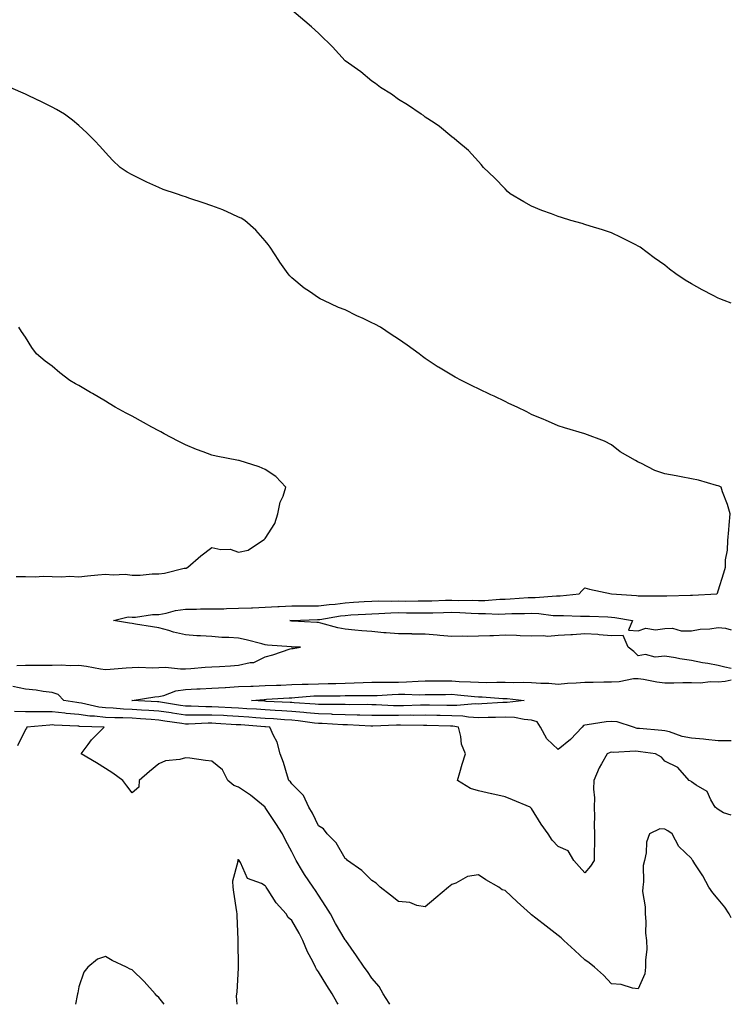
# Model space of a CAD drawing. Units: inches. Extents: x 865523 to 868163, y 7316378 to 7319018.
# Drawn here: x 867896 to 868163, y 7316378 to 7316747 of the extents above; entities that cross this region are included whole.
import ezdxf

# ---------------------------------------------------------------- set-up
doc = ezdxf.new("R2010")
doc.units = ezdxf.units.IN
doc.header["$MEASUREMENT"] = 0
doc.layers.add('Contour_86557316', color=7, linetype='Continuous', true_color=0xf48fa0)

msp = doc.modelspace()

# ---------------------------------------------------------------- linework, layer by layer
at = {"layer": 'Contour_86557316'}
for points in [[(868163, 7316641.03, 3396), (868160.37, 7316641.92, 3396), (868158.69, 7316642.56, 3396), (868158.05, 7316642.81, 3396), (868156.13, 7316643.84, 3396), (868152.08, 7316645.95, 3396), (868148.05, 7316648.18, 3396), (868145.71, 7316649.58, 3396), (868142.15, 7316651.92, 3396), (868139.85, 7316653.72, 3396), (868138.05, 7316655.17, 3396), (868134.07, 7316657.94, 3396), (868128.78, 7316661.92, 3396), (868128.34, 7316662.21, 3396), (868128.05, 7316662.4, 3396), (868127.1, 7316662.87, 3396), (868121.69, 7316665.56, 3396), (868118.05, 7316667.36, 3396), (868114.58, 7316668.45, 3396), (868110.06, 7316669.91, 3396), (868108.05, 7316670.54, 3396), (868106.96, 7316670.83, 3396), (868102.79, 7316671.92, 3396), (868099.2, 7316673.07, 3396), (868098.05, 7316673.51, 3396), (868095.45, 7316674.52, 3396), (868091.91, 7316675.78, 3396), (868088.05, 7316677.37, 3396), (868085.16, 7316679.03, 3396), (868080.03, 7316681.92, 3396), (868079.02, 7316682.89, 3396), (868078.05, 7316683.8, 3396), (868074.14, 7316688.01, 3396), (868069.93, 7316691.92, 3396), (868069.11, 7316692.98, 3396), (868068.05, 7316694.08, 3396), (868064.36, 7316698.23, 3396), (868059.96, 7316701.92, 3396), (868058.91, 7316702.78, 3396), (868058.05, 7316703.38, 3396), (868053.42, 7316707.29, 3396), (868051.42, 7316708.55, 3396), (868048.05, 7316710.79, 3396), (868047.46, 7316711.33, 3396), (868046.57, 7316711.92, 3396), (868041.5, 7316715.37, 3396), (868038.05, 7316717.36, 3396), (868035.5, 7316719.38, 3396), (868031.29, 7316721.92, 3396), (868029.44, 7316723.31, 3396), (868028.05, 7316724.19, 3396), (868023.87, 7316727.74, 3396), (868018.05, 7316731.92, 3396), (868013.23, 7316737.11, 3396), (868008.38, 7316741.92, 3396), (868008.2, 7316742.07, 3396), (868008.05, 7316742.2, 3396), (868005.4, 7316744.57, 3396), (868002.92, 7316746.79, 3396), (867998.05, 7316750.93, 3396)], [(867894.84, 7316505.13, 3397), (867898.05, 7316505.22, 3397), (867901.33, 7316505.2, 3397), (867904.8, 7316505.17, 3397), (867908.05, 7316505.15, 3397), (867911.4, 7316505.27, 3397), (867914.87, 7316505.1, 3397), (867918.05, 7316505.25, 3397), (867921.01, 7316504.88, 3397), (867926.15, 7316503.82, 3397), (867928.05, 7316503.55, 3397), (867929.8, 7316503.67, 3397), (867935.78, 7316504.19, 3397), (867938.05, 7316504.35, 3397), (867940.6, 7316504.46, 3397), (867945.74, 7316504.23, 3397), (867948.05, 7316504.36, 3397), (867950.59, 7316504.46, 3397), (867956.2, 7316503.77, 3397), (867958.05, 7316503.87, 3397), (867960.13, 7316504, 3397), (867965.54, 7316504.42, 3397), (867968.05, 7316504.57, 3397), (867970.86, 7316504.73, 3397), (867974.96, 7316505.01, 3397), (867978.05, 7316505.18, 3397), (867982.37, 7316506.24, 3397), (867983.74, 7316506.23, 3397), (867988.05, 7316508.38, 3397), (867990.94, 7316509.03, 3397), (867997.45, 7316511.32, 3397), (867998.05, 7316511.49, 3397), (867998.48, 7316511.49, 3397), (868001.29, 7316511.92, 3397), (867998.13, 7316512, 3397), (867998.05, 7316512, 3397), (867997.95, 7316512.02, 3397), (867988.87, 7316512.74, 3397), (867988.05, 7316512.86, 3397), (867986.82, 7316513.15, 3397), (867980.84, 7316514.71, 3397), (867978.05, 7316515.31, 3397), (867974.4, 7316515.57, 3397), (867971.76, 7316515.63, 3397), (867968.05, 7316515.93, 3397), (867963.77, 7316516.2, 3397), (867962.36, 7316516.23, 3397), (867958.05, 7316516.52, 3397), (867953.66, 7316517.53, 3397), (867951.81, 7316518.16, 3397), (867948.05, 7316519.19, 3397), (867945.7, 7316519.57, 3397), (867939.39, 7316520.58, 3397), (867938.05, 7316520.79, 3397), (867937.03, 7316520.9, 3397), (867931.05, 7316521.92, 3397), (867936.61, 7316523.36, 3397), (867938.05, 7316523.19, 3397), (867939.35, 7316523.22, 3397), (867945.76, 7316524.21, 3397), (867948.05, 7316524.24, 3397), (867950.85, 7316524.71, 3397), (867954.3, 7316525.67, 3397), (867958.05, 7316526.16, 3397), (867962.3, 7316526.17, 3397), (867963.68, 7316526.29, 3397), (867968.05, 7316526.3, 3397), (867972.51, 7316526.38, 3397), (867973.5, 7316526.47, 3397), (867978.05, 7316526.54, 3397), (867982.85, 7316526.72, 3397), (867983.21, 7316526.76, 3397), (867988.05, 7316526.92, 3397), (867992.78, 7316527.19, 3397), (867993.32, 7316527.19, 3397), (867998.05, 7316527.43, 3397), (868002.52, 7316527.45, 3397), (868003.55, 7316527.42, 3397), (868008.05, 7316527.44, 3397), (868012.01, 7316527.96, 3397), (868014.26, 7316528.14, 3397), (868018.05, 7316528.59, 3397), (868021.19, 7316528.78, 3397), (868025.17, 7316529.04, 3397), (868028.05, 7316529.22, 3397), (868030.68, 7316529.29, 3397), (868035.34, 7316529.21, 3397), (868038.05, 7316529.28, 3397), (868040.71, 7316529.26, 3397), (868045.42, 7316529.29, 3397), (868048.05, 7316529.27, 3397), (868050.63, 7316529.34, 3397), (868055.65, 7316529.52, 3397), (868058.05, 7316529.58, 3397), (868060.46, 7316529.51, 3397), (868065.66, 7316529.53, 3397), (868068.05, 7316529.45, 3397), (868070.49, 7316529.48, 3397), (868076.05, 7316529.92, 3397), (868078.05, 7316529.95, 3397), (868079.94, 7316530.03, 3397), (868086.68, 7316530.55, 3397), (868088.05, 7316530.62, 3397), (868089.39, 7316530.58, 3397), (868097.36, 7316531.23, 3397), (868098.05, 7316531.2, 3397), (868098.75, 7316531.22, 3397), (868105.83, 7316531.92, 3397), (868106.92, 7316533.05, 3397), (868108.05, 7316534.21, 3397), (868109.8, 7316533.67, 3397), (868118.05, 7316531.92, 3397), (868127.4, 7316531.27, 3397), (868128.05, 7316531.18, 3397), (868128.8, 7316531.17, 3397), (868137.32, 7316531.19, 3397), (868138.05, 7316531.18, 3397), (868138.82, 7316531.15, 3397), (868147.63, 7316531.51, 3397), (868148.05, 7316531.49, 3397), (868148.47, 7316531.5, 3397), (868157.55, 7316531.92, 3397), (868157.75, 7316532.22, 3397), (868158.05, 7316533.05, 3397), (868160.16, 7316539.81, 3397), (868160.78, 7316541.92, 3397), (868160.86, 7316544.73, 3397), (868161.58, 7316548.38, 3397), (868161.67, 7316551.92, 3397), (868162.04, 7316555.9, 3397), (868162.21, 7316557.76, 3397), (868162.59, 7316561.92, 3397), (868161.61, 7316565.48, 3397), (868159.72, 7316570.26, 3397), (868159.17, 7316571.92, 3397), (868158.44, 7316572.31, 3397), (868158.05, 7316572.42, 3397), (868157.41, 7316572.56, 3397), (868150.69, 7316574.57, 3397), (868148.05, 7316575.07, 3397), (868144.14, 7316575.83, 3397), (868142.35, 7316576.22, 3397), (868138.05, 7316577.01, 3397), (868134.33, 7316578.2, 3397), (868129.03, 7316580.94, 3397), (868128.05, 7316581.36, 3397), (868127.69, 7316581.56, 3397), (868127.02, 7316581.92, 3397), (868121.31, 7316585.18, 3397), (868118.05, 7316587.85, 3397), (868115.38, 7316589.24, 3397), (868108.05, 7316591.92, 3397), (868100.39, 7316594.26, 3397), (868098.05, 7316594.95, 3397), (868093.25, 7316597.12, 3397), (868092.6, 7316597.37, 3397), (868088.05, 7316599.23, 3397), (868086.3, 7316600.17, 3397), (868082.57, 7316601.92, 3397), (868079.52, 7316603.39, 3397), (868078.05, 7316604.05, 3397), (868073.92, 7316606.05, 3397), (868072.75, 7316606.62, 3397), (868068.05, 7316608.88, 3397), (868065.96, 7316609.83, 3397), (868061.69, 7316611.92, 3397), (868059.34, 7316613.21, 3397), (868058.05, 7316613.98, 3397), (868053.07, 7316616.94, 3397), (868052.94, 7316617.03, 3397), (868048.05, 7316620.23, 3397), (868047.05, 7316620.92, 3397), (868045.8, 7316621.92, 3397), (868041.29, 7316625.16, 3397), (868038.05, 7316627.5, 3397), (868035.37, 7316629.24, 3397), (868031.26, 7316631.92, 3397), (868029.17, 7316633.04, 3397), (868028.05, 7316633.65, 3397), (868024.79, 7316635.18, 3397), (868022.39, 7316636.27, 3397), (868018.05, 7316638.42, 3397), (868015.52, 7316639.39, 3397), (868010.07, 7316641.92, 3397), (868008.72, 7316642.59, 3397), (868008.05, 7316643.03, 3397), (868004.67, 7316645.29, 3397), (868002.69, 7316646.56, 3397), (867998.05, 7316650.43, 3397), (867997.3, 7316651.17, 3397), (867996.66, 7316651.92, 3397), (867993.58, 7316656.39, 3397), (867993.15, 7316657.02, 3397), (867989.91, 7316661.92, 3397), (867989.13, 7316663, 3397), (867988.05, 7316664.32, 3397), (867984.48, 7316668.35, 3397), (867980.38, 7316671.92, 3397), (867978.95, 7316672.82, 3397), (867978.05, 7316673.27, 3397), (867975.67, 7316674.3, 3397), (867972.1, 7316675.97, 3397), (867968.05, 7316677.52, 3397), (867964.79, 7316678.66, 3397), (867959.71, 7316680.26, 3397), (867958.05, 7316680.82, 3397), (867957.22, 7316681.09, 3397), (867954.7, 7316681.92, 3397), (867949.76, 7316683.63, 3397), (867948.05, 7316684.32, 3397), (867943.6, 7316686.37, 3397), (867942.83, 7316686.7, 3397), (867938.05, 7316689.14, 3397), (867936.27, 7316690.14, 3397), (867933.56, 7316691.92, 3397), (867930.76, 7316694.63, 3397), (867928.05, 7316697.49, 3397), (867925.92, 7316699.8, 3397), (867924.04, 7316701.92, 3397), (867921.02, 7316704.89, 3397), (867918.05, 7316707.59, 3397), (867915.72, 7316709.59, 3397), (867912.67, 7316711.92, 3397), (867909.71, 7316713.58, 3397), (867908.05, 7316714.45, 3397), (867903.07, 7316716.94, 3397), (867902.99, 7316716.98, 3397), (867898.05, 7316719.42, 3397), (867896.3, 7316720.17, 3397), (867892.34, 7316721.92, 3397)], [(867894.53, 7316538.4, 3398), (867898.05, 7316538.4, 3398), (867901.62, 7316538.36, 3398), (867904.67, 7316538.54, 3398), (867908.05, 7316538.48, 3398), (867911.61, 7316538.36, 3398), (867914.66, 7316538.53, 3398), (867918.05, 7316538.39, 3398), (867921.29, 7316538.68, 3398), (867925.19, 7316539.05, 3398), (867928.05, 7316539.31, 3398), (867930.94, 7316539.03, 3398), (867935.45, 7316539.32, 3398), (867938.05, 7316538.95, 3398), (867941.05, 7316538.92, 3398), (867945.58, 7316539.45, 3398), (867948.05, 7316539.41, 3398), (867950.28, 7316539.69, 3398), (867957.67, 7316541.54, 3398), (867958.05, 7316541.6, 3398), (867958.35, 7316541.62, 3398), (867959.03, 7316541.92, 3398), (867963.82, 7316546.15, 3398), (867968.05, 7316549.28, 3398), (867971.34, 7316548.63, 3398), (867974.9, 7316548.77, 3398), (867978.05, 7316547.57, 3398), (867981.61, 7316548.37, 3398), (867986.99, 7316551.92, 3398), (867987.58, 7316552.39, 3398), (867988.05, 7316552.68, 3398), (867991.65, 7316558.32, 3398), (867992.76, 7316561.92, 3398), (867993.61, 7316566.36, 3398), (867994.75, 7316568.62, 3398), (867995.83, 7316571.92, 3398), (867992.06, 7316575.93, 3398), (867988.05, 7316578.53, 3398), (867985.76, 7316579.63, 3398), (867978.3, 7316581.92, 3398), (867978.09, 7316581.95, 3398), (867978.05, 7316581.96, 3398), (867978, 7316581.97, 3398), (867969.65, 7316583.53, 3398), (867968.05, 7316583.93, 3398), (867964.8, 7316585.17, 3398), (867962.23, 7316586.1, 3398), (867958.05, 7316587.81, 3398), (867955.36, 7316589.23, 3398), (867950.11, 7316591.92, 3398), (867948.8, 7316592.67, 3398), (867948.05, 7316593.08, 3398), (867945.47, 7316594.5, 3398), (867942.37, 7316596.24, 3398), (867938.05, 7316598.55, 3398), (867935.87, 7316599.74, 3398), (867931.73, 7316601.92, 3398), (867929.47, 7316603.34, 3398), (867928.05, 7316604.18, 3398), (867923.2, 7316607.07, 3398), (867922.47, 7316607.5, 3398), (867918.05, 7316610.1, 3398), (867916.88, 7316610.75, 3398), (867914.67, 7316611.92, 3398), (867910.99, 7316614.86, 3398), (867908.05, 7316617.29, 3398), (867905.4, 7316619.27, 3398), (867902.13, 7316621.92, 3398), (867900.46, 7316624.33, 3398), (867898.05, 7316628.17, 3398), (867896.53, 7316630.4, 3398), (867895.56, 7316631.92, 3398)], [(868163, 7316503.96, 3396), (868160.59, 7316504.45, 3396), (868158.05, 7316505.06, 3396), (868154.2, 7316505.77, 3396), (868152.18, 7316506.05, 3396), (868148.05, 7316506.9, 3396), (868143.67, 7316507.54, 3396), (868142.07, 7316507.9, 3396), (868138.05, 7316508.57, 3396), (868134.39, 7316508.26, 3396), (868130.73, 7316509.24, 3396), (868128.05, 7316508.72, 3396), (868126.4, 7316510.27, 3396), (868124.29, 7316511.92, 3396), (868122.44, 7316516.31, 3396), (868118.05, 7316516.24, 3396), (868113.4, 7316516.57, 3396), (868112.84, 7316516.71, 3396), (868108.05, 7316516.94, 3396), (868103.36, 7316516.61, 3396), (868102.73, 7316516.6, 3396), (868098.05, 7316516.3, 3396), (868094.07, 7316515.89, 3396), (868092.39, 7316516.26, 3396), (868088.05, 7316516.02, 3396), (868083.77, 7316516.2, 3396), (868082.4, 7316516.27, 3396), (868078.05, 7316516.44, 3396), (868073.74, 7316516.23, 3396), (868072.38, 7316516.25, 3396), (868068.05, 7316516.07, 3396), (868064.03, 7316515.94, 3396), (868062.22, 7316516.09, 3396), (868058.05, 7316515.98, 3396), (868053.59, 7316516.37, 3396), (868052.63, 7316516.51, 3396), (868048.05, 7316516.87, 3396), (868043.08, 7316516.89, 3396), (868043.03, 7316516.9, 3396), (868038.05, 7316516.92, 3396), (868033.43, 7316517.3, 3396), (868032.58, 7316517.39, 3396), (868028.05, 7316517.78, 3396), (868024.24, 7316518.11, 3396), (868021.62, 7316518.35, 3396), (868018.05, 7316518.66, 3396), (868015.28, 7316519.15, 3396), (868008.96, 7316521.01, 3396), (868008.05, 7316521.21, 3396), (868007.36, 7316521.24, 3396), (867998.21, 7316521.76, 3396), (867998.05, 7316521.76, 3396), (867997.91, 7316521.78, 3396), (867997.23, 7316521.92, 3396), (867997.97, 7316522, 3396), (867998.05, 7316522.01, 3396), (867998.14, 7316522.01, 3396), (868007.66, 7316522.31, 3396), (868008.05, 7316522.31, 3396), (868008.5, 7316522.36, 3396), (868016.28, 7316523.68, 3396), (868018.05, 7316523.89, 3396), (868020.15, 7316524.02, 3396), (868025.64, 7316524.33, 3396), (868028.05, 7316524.48, 3396), (868030.68, 7316524.55, 3396), (868035.14, 7316524.83, 3396), (868038.05, 7316524.9, 3396), (868041.01, 7316524.88, 3396), (868045.15, 7316524.82, 3396), (868048.05, 7316524.81, 3396), (868051.01, 7316524.88, 3396), (868055.01, 7316524.96, 3396), (868058.05, 7316525.04, 3396), (868061.07, 7316524.94, 3396), (868065.31, 7316524.66, 3396), (868068.05, 7316524.57, 3396), (868070.74, 7316524.61, 3396), (868075.59, 7316524.38, 3396), (868078.05, 7316524.42, 3396), (868080.66, 7316524.53, 3396), (868085.38, 7316524.59, 3396), (868088.05, 7316524.71, 3396), (868090.76, 7316524.63, 3396), (868096.13, 7316523.84, 3396), (868098.05, 7316523.77, 3396), (868099.95, 7316523.82, 3396), (868106.39, 7316523.58, 3396), (868108.05, 7316523.63, 3396), (868109.71, 7316523.58, 3396), (868116.66, 7316523.31, 3396), (868118.05, 7316523.26, 3396), (868119.25, 7316523.12, 3396), (868125.86, 7316521.92, 3396), (868124.42, 7316518.29, 3396), (868128.05, 7316518.13, 3396), (868130.95, 7316519.02, 3396), (868134.59, 7316518.46, 3396), (868138.05, 7316518.96, 3396), (868140.93, 7316519.04, 3396), (868144.16, 7316518.03, 3396), (868148.05, 7316518.08, 3396), (868151.29, 7316518.68, 3396), (868154.98, 7316518.85, 3396), (868158.05, 7316519.3, 3396), (868160.86, 7316519.11, 3396), (868163, 7316518.44, 3396)], [(868163, 7316476.84, 3396), (868162.97, 7316476.84, 3396), (868158.05, 7316476.85, 3396), (868153.43, 7316477.3, 3396), (868152.56, 7316477.41, 3396), (868148.05, 7316477.88, 3396), (868144.58, 7316478.45, 3396), (868139.76, 7316480.21, 3396), (868138.05, 7316480.61, 3396), (868136.87, 7316480.74, 3396), (868128.58, 7316481.39, 3396), (868128.05, 7316481.45, 3396), (868127.63, 7316481.5, 3396), (868126.29, 7316481.92, 3396), (868120.13, 7316484, 3396), (868118.05, 7316484.11, 3396), (868116.05, 7316483.92, 3396), (868108.89, 7316482.76, 3396), (868108.05, 7316482.68, 3396), (868107.46, 7316482.51, 3396), (868107.04, 7316481.92, 3396), (868102.63, 7316477.34, 3396), (868098.05, 7316473.61, 3396), (868093.69, 7316477.56, 3396), (868091.4, 7316481.92, 3396), (868090.08, 7316483.95, 3396), (868088.05, 7316484.63, 3396), (868085.19, 7316484.78, 3396), (868081.64, 7316485.51, 3396), (868078.05, 7316485.64, 3396), (868074.44, 7316485.53, 3396), (868071.67, 7316485.54, 3396), (868068.05, 7316485.43, 3396), (868064.33, 7316485.64, 3396), (868062.18, 7316486.05, 3396), (868058.05, 7316486.22, 3396), (868053.66, 7316486.31, 3396), (868052.47, 7316486.34, 3396), (868048.05, 7316486.42, 3396), (868043.59, 7316486.38, 3396), (868042.52, 7316486.39, 3396), (868038.05, 7316486.35, 3396), (868033.62, 7316486.35, 3396), (868032.42, 7316486.3, 3396), (868028.05, 7316486.3, 3396), (868023.54, 7316486.43, 3396), (868022.61, 7316486.48, 3396), (868018.05, 7316486.6, 3396), (868013.23, 7316486.74, 3396), (868012.89, 7316486.76, 3396), (868008.05, 7316486.9, 3396), (868003.51, 7316487.38, 3396), (868002.53, 7316487.44, 3396), (867998.05, 7316487.88, 3396), (867994.25, 7316488.12, 3396), (867991.75, 7316488.22, 3396), (867988.05, 7316488.44, 3396), (867984.79, 7316488.66, 3396), (867981.11, 7316488.86, 3396), (867978.05, 7316489.06, 3396), (867975.34, 7316489.21, 3396), (867970.54, 7316489.43, 3396), (867968.05, 7316489.56, 3396), (867965.69, 7316489.56, 3396), (867960.18, 7316489.79, 3396), (867958.05, 7316489.78, 3396), (867956.2, 7316490.07, 3396), (867948.67, 7316491.3, 3396), (867948.05, 7316491.39, 3396), (867947.56, 7316491.43, 3396), (867938.06, 7316491.91, 3396), (867937.95, 7316491.92, 3396), (867938.02, 7316491.94, 3396), (867938.08, 7316491.95, 3396), (867946.59, 7316493.38, 3396), (867948.05, 7316493.47, 3396), (867950.01, 7316493.88, 3396), (867954.42, 7316495.55, 3396), (867958.05, 7316496.04, 3396), (867962.4, 7316496.27, 3396), (867963.6, 7316496.37, 3396), (867968.05, 7316496.6, 3396), (867973, 7316496.87, 3396), (867973.09, 7316496.88, 3396), (867978.05, 7316497.14, 3396), (867982.61, 7316497.35, 3396), (867983.48, 7316497.35, 3396), (867988.05, 7316497.55, 3396), (867992.24, 7316497.73, 3396), (867993.89, 7316497.76, 3396), (867998.05, 7316497.92, 3396), (868001.89, 7316498.08, 3396), (868004.19, 7316498.06, 3396), (868008.05, 7316498.2, 3396), (868011.7, 7316498.27, 3396), (868014.51, 7316498.38, 3396), (868018.05, 7316498.45, 3396), (868021.45, 7316498.52, 3396), (868024.82, 7316498.69, 3396), (868028.05, 7316498.77, 3396), (868031.12, 7316498.84, 3396), (868034.91, 7316498.78, 3396), (868038.05, 7316498.85, 3396), (868041.06, 7316498.91, 3396), (868045.39, 7316499.26, 3396), (868048.05, 7316499.31, 3396), (868050.65, 7316499.32, 3396), (868055.4, 7316499.27, 3396), (868058.05, 7316499.28, 3396), (868060.86, 7316499.1, 3396), (868065.15, 7316499.01, 3396), (868068.05, 7316498.81, 3396), (868071.23, 7316498.75, 3396), (868074.97, 7316498.84, 3396), (868078.05, 7316498.77, 3396), (868081.31, 7316498.66, 3396), (868084.99, 7316498.86, 3396), (868088.05, 7316498.75, 3396), (868091.48, 7316498.49, 3396), (868094.54, 7316498.41, 3396), (868098.05, 7316498.12, 3396), (868101.53, 7316498.44, 3396), (868104.71, 7316498.58, 3396), (868108.05, 7316498.86, 3396), (868111.11, 7316498.86, 3396), (868115.1, 7316498.98, 3396), (868118.05, 7316498.97, 3396), (868120.95, 7316499.02, 3396), (868126.28, 7316500.15, 3396), (868128.05, 7316500.2, 3396), (868130.05, 7316499.92, 3396), (868135.07, 7316498.94, 3396), (868138.05, 7316498.57, 3396), (868141.43, 7316498.54, 3396), (868144.84, 7316498.71, 3396), (868148.05, 7316498.68, 3396), (868151.36, 7316498.61, 3396), (868155.16, 7316499.03, 3396), (868158.05, 7316498.95, 3396), (868160.71, 7316499.25, 3396), (868163, 7316499.75, 3396)], [(868163, 7316448.92, 3397), (868160.12, 7316449.85, 3397), (868158.05, 7316451.08, 3397), (868157.62, 7316451.49, 3397), (868156.97, 7316451.92, 3397), (868155.29, 7316454.68, 3397), (868153.98, 7316457.85, 3397), (868149.82, 7316460.15, 3397), (868148.05, 7316461.41, 3397), (868147.77, 7316461.64, 3397), (868147.17, 7316461.92, 3397), (868142.97, 7316466.84, 3397), (868138.05, 7316469.19, 3397), (868136.78, 7316470.66, 3397), (868134.58, 7316471.92, 3397), (868128.85, 7316472.72, 3397), (868128.05, 7316472.8, 3397), (868127.05, 7316472.92, 3397), (868118.61, 7316472.49, 3397), (868118.05, 7316472.57, 3397), (868117.55, 7316472.42, 3397), (868116.4, 7316471.92, 3397), (868114.28, 7316468.15, 3397), (868113.33, 7316466.65, 3397), (868111.43, 7316461.92, 3397), (868111.31, 7316458.66, 3397), (868111.58, 7316455.45, 3397), (868111.48, 7316451.92, 3397), (868111.58, 7316448.39, 3397), (868111.5, 7316445.37, 3397), (868111.61, 7316441.92, 3397), (868111.61, 7316438.36, 3397), (868111.49, 7316435.36, 3397), (868111.49, 7316431.92, 3397), (868110.15, 7316429.83, 3397), (868108.05, 7316427.28, 3397), (868105.85, 7316429.72, 3397), (868103.82, 7316431.92, 3397), (868101.73, 7316435.6, 3397), (868098.05, 7316437.24, 3397), (868095.71, 7316439.58, 3397), (868094.24, 7316441.92, 3397), (868091.65, 7316445.52, 3397), (868088.05, 7316451.45, 3397), (868087.78, 7316451.65, 3397), (868087.47, 7316451.92, 3397), (868080.82, 7316454.69, 3397), (868078.05, 7316455.79, 3397), (868073.07, 7316456.9, 3397), (868073.03, 7316456.91, 3397), (868068.05, 7316458.05, 3397), (868065.06, 7316458.93, 3397), (868060.16, 7316461.92, 3397), (868061.08, 7316464.95, 3397), (868061.95, 7316468.02, 3397), (868063.2, 7316471.92, 3397), (868061.76, 7316475.63, 3397), (868061.48, 7316478.49, 3397), (868060.61, 7316481.92, 3397), (868058.46, 7316482.33, 3397), (868058.05, 7316482.35, 3397), (868057.61, 7316482.36, 3397), (868048.71, 7316482.57, 3397), (868048.05, 7316482.59, 3397), (868047.39, 7316482.58, 3397), (868038.84, 7316482.71, 3397), (868038.05, 7316482.7, 3397), (868037.27, 7316482.7, 3397), (868028.39, 7316482.26, 3397), (868028.05, 7316482.26, 3397), (868027.7, 7316482.27, 3397), (868018.91, 7316482.78, 3397), (868018.05, 7316482.8, 3397), (868017.14, 7316482.83, 3397), (868009.4, 7316483.27, 3397), (868008.05, 7316483.31, 3397), (868006.49, 7316483.48, 3397), (868000.46, 7316484.33, 3397), (867998.05, 7316484.57, 3397), (867995.23, 7316484.74, 3397), (867991.19, 7316485.06, 3397), (867988.05, 7316485.25, 3397), (867984.48, 7316485.49, 3397), (867981.83, 7316485.7, 3397), (867978.05, 7316485.94, 3397), (867973.8, 7316486.17, 3397), (867972.39, 7316486.26, 3397), (867968.05, 7316486.49, 3397), (867963.5, 7316486.48, 3397), (867962.56, 7316486.43, 3397), (867958.05, 7316486.42, 3397), (867953.29, 7316487.16, 3397), (867952.71, 7316487.26, 3397), (867948.05, 7316488, 3397), (867944.37, 7316488.24, 3397), (867941.59, 7316488.38, 3397), (867938.05, 7316488.61, 3397), (867934.85, 7316488.72, 3397), (867930.91, 7316489.06, 3397), (867928.05, 7316489.17, 3397), (867925.59, 7316489.46, 3397), (867919.04, 7316490.93, 3397), (867918.05, 7316491.07, 3397), (867917.27, 7316491.14, 3397), (867912.38, 7316491.92, 3397), (867910.37, 7316494.24, 3397), (867908.05, 7316494.94, 3397), (867904.65, 7316495.32, 3397), (867902.02, 7316495.88, 3397), (867898.05, 7316496.24, 3397), (867893.34, 7316497.21, 3397)], [(868163, 7316410.43, 3398), (868162.2, 7316411.92, 3398), (868160.57, 7316414.44, 3398), (868158.05, 7316417.41, 3398), (868156.01, 7316419.87, 3398), (868154.6, 7316421.92, 3398), (868152.27, 7316426.14, 3398), (868149.25, 7316430.72, 3398), (868148.49, 7316431.92, 3398), (868148.32, 7316432.19, 3398), (868148.05, 7316432.63, 3398), (868143.33, 7316437.2, 3398), (868140.81, 7316441.92, 3398), (868139.16, 7316443.03, 3398), (868138.05, 7316443.7, 3398), (868136.19, 7316443.78, 3398), (868132.23, 7316441.92, 3398), (868131.19, 7316438.78, 3398), (868131, 7316434.87, 3398), (868130.36, 7316431.92, 3398), (868129.89, 7316430.08, 3398), (868130.09, 7316423.96, 3398), (868129.76, 7316421.92, 3398), (868129.71, 7316420.26, 3398), (868130.7, 7316414.57, 3398), (868130.65, 7316411.92, 3398), (868130.93, 7316409.04, 3398), (868130.81, 7316404.68, 3398), (868131.16, 7316401.92, 3398), (868131.24, 7316398.74, 3398), (868130.73, 7316394.6, 3398), (868130.81, 7316391.92, 3398), (868130.58, 7316389.4, 3398), (868128.05, 7316383.79, 3398), (868125.96, 7316384.01, 3398), (868121.62, 7316385.49, 3398), (868118.05, 7316385.72, 3398), (868115.03, 7316388.9, 3398), (868111.63, 7316391.92, 3398), (868109.68, 7316393.55, 3398), (868108.05, 7316394.71, 3398), (868104.25, 7316398.12, 3398), (868100.17, 7316401.92, 3398), (868099.09, 7316402.96, 3398), (868098.05, 7316403.85, 3398), (868093.49, 7316407.36, 3398), (868089.6, 7316410.37, 3398), (868088.05, 7316411.57, 3398), (868087.84, 7316411.71, 3398), (868087.64, 7316411.92, 3398), (868082.57, 7316416.44, 3398), (868078.05, 7316420.69, 3398), (868077.04, 7316420.91, 3398), (868075.69, 7316421.92, 3398), (868070.8, 7316424.67, 3398), (868068.05, 7316426.55, 3398), (868064, 7316425.97, 3398), (868059.6, 7316423.47, 3398), (868058.05, 7316422.98, 3398), (868057.49, 7316422.48, 3398), (868056.85, 7316421.92, 3398), (868052.09, 7316417.88, 3398), (868048.05, 7316414.57, 3398), (868044.93, 7316415.04, 3398), (868042.37, 7316416.24, 3398), (868038.05, 7316416.53, 3398), (868035.02, 7316418.89, 3398), (868031.22, 7316421.92, 3398), (868029.62, 7316423.49, 3398), (868028.05, 7316424.44, 3398), (868024.31, 7316428.18, 3398), (868018.98, 7316431.92, 3398), (868018.52, 7316432.39, 3398), (868018.05, 7316432.72, 3398), (868014.69, 7316438.56, 3398), (868011.34, 7316441.92, 3398), (868009.93, 7316443.8, 3398), (868008.05, 7316444.89, 3398), (868005.79, 7316449.65, 3398), (868004.38, 7316451.92, 3398), (868002.39, 7316456.26, 3398), (867998.05, 7316460.72, 3398), (867997.53, 7316461.4, 3398), (867996.91, 7316461.92, 3398), (867996.35, 7316463.62, 3398), (867994.84, 7316468.71, 3398), (867993.67, 7316471.92, 3398), (867992.51, 7316476.38, 3398), (867991.1, 7316478.87, 3398), (867989.8, 7316481.92, 3398), (867988.18, 7316482.05, 3398), (867988.05, 7316482.06, 3398), (867987.9, 7316482.07, 3398), (867978.9, 7316482.77, 3398), (867978.05, 7316482.83, 3398), (867977.09, 7316482.88, 3398), (867969.46, 7316483.34, 3398), (867968.05, 7316483.41, 3398), (867966.56, 7316483.4, 3398), (867959.19, 7316483.06, 3398), (867958.05, 7316483.06, 3398), (867956.7, 7316483.27, 3398), (867950.36, 7316484.23, 3398), (867948.05, 7316484.6, 3398), (867945.18, 7316484.79, 3398), (867941.23, 7316485.1, 3398), (867938.05, 7316485.31, 3398), (867934.54, 7316485.44, 3398), (867931.53, 7316485.4, 3398), (867928.05, 7316485.54, 3398), (867923.95, 7316486.02, 3398), (867922.21, 7316486.08, 3398), (867918.05, 7316486.68, 3398), (867913.26, 7316487.13, 3398), (867912.76, 7316487.2, 3398), (867908.05, 7316487.71, 3398), (867903.77, 7316487.64, 3398), (867902.23, 7316487.74, 3398), (867898.05, 7316487.67, 3398), (867893.89, 7316487.76, 3398)], [(868034.83, 7316378, 3399), (868034.56, 7316378.43, 3399), (868032.29, 7316381.92, 3399), (868030.77, 7316384.64, 3399), (868028.05, 7316387.85, 3399), (868026.38, 7316390.25, 3399), (868025.21, 7316391.92, 3399), (868022.27, 7316396.14, 3399), (868018.24, 7316401.92, 3399), (868018.17, 7316402.04, 3399), (868018.05, 7316402.2, 3399), (868014.46, 7316408.34, 3399), (868012.51, 7316411.92, 3399), (868010.84, 7316414.71, 3399), (868008.05, 7316418.9, 3399), (868006.85, 7316420.72, 3399), (868006, 7316421.92, 3399), (868002.79, 7316426.66, 3399), (868002.08, 7316427.89, 3399), (867999.65, 7316431.92, 3399), (867999.12, 7316432.98, 3399), (867998.05, 7316435.22, 3399), (867995.68, 7316439.56, 3399), (867994.58, 7316441.92, 3399), (867991.98, 7316445.85, 3399), (867988.05, 7316451.8, 3399), (867987.99, 7316451.86, 3399), (867987.96, 7316451.92, 3399), (867982.52, 7316456.39, 3399), (867978.05, 7316459.44, 3399), (867976.24, 7316460.11, 3399), (867974.02, 7316461.92, 3399), (867972.02, 7316465.89, 3399), (867968.05, 7316469.21, 3399), (867965.56, 7316469.42, 3399), (867959.68, 7316470.28, 3399), (867958.05, 7316470.44, 3399), (867956, 7316469.87, 3399), (867950.59, 7316469.38, 3399), (867948.05, 7316468.18, 3399), (867944.59, 7316465.38, 3399), (867940.75, 7316461.92, 3399), (867940.57, 7316459.4, 3399), (867938.05, 7316457.27, 3399), (867936.08, 7316459.95, 3399), (867934.62, 7316461.92, 3399), (867930.79, 7316464.65, 3399), (867928.05, 7316466.42, 3399), (867924.7, 7316468.57, 3399), (867918.93, 7316471.92, 3399), (867921.58, 7316475.46, 3399), (867922.81, 7316477.16, 3399), (867927.59, 7316481.92, 3399), (867918.36, 7316482.23, 3399), (867918.05, 7316482.28, 3399), (867917.66, 7316482.32, 3399), (867908.81, 7316482.68, 3399), (867908.05, 7316482.76, 3399), (867907.22, 7316482.75, 3399), (867898.54, 7316481.92, 3399), (867898.41, 7316481.56, 3399), (867898.05, 7316481.05, 3399), (867895.04, 7316474.93, 3399)], [(868015.45, 7316378, 3400), (868014.92, 7316378.79, 3400), (868013.11, 7316381.92, 3400), (868011.14, 7316385.01, 3400), (868008.05, 7316390.21, 3400), (868007.26, 7316391.13, 3400), (868006.96, 7316391.92, 3400), (868005.87, 7316394.09, 3400), (868003.85, 7316397.72, 3400), (868002.19, 7316401.92, 3400), (868000.77, 7316404.64, 3400), (867998.05, 7316409.48, 3400), (867996.7, 7316410.57, 3400), (867995.91, 7316411.92, 3400), (867992.2, 7316416.07, 3400), (867989.18, 7316420.79, 3400), (867988.41, 7316421.92, 3400), (867988.27, 7316422.13, 3400), (867988.05, 7316422.48, 3400), (867986.65, 7316423.32, 3400), (867981.37, 7316425.24, 3400), (867978.8, 7316431.17, 3400), (867978.31, 7316431.92, 3400), (867978.2, 7316432.07, 3400), (867978.05, 7316432.23, 3400), (867977.79, 7316432.18, 3400), (867977.68, 7316431.92, 3400), (867977.71, 7316431.58, 3400), (867975.81, 7316424.16, 3400), (867975.93, 7316421.92, 3400), (867976.17, 7316420.04, 3400), (867977.3, 7316412.67, 3400), (867977.4, 7316411.92, 3400), (867977.42, 7316411.3, 3400), (867977.79, 7316402.18, 3400), (867977.8, 7316401.92, 3400), (867977.75, 7316401.62, 3400), (867977.89, 7316392.08, 3400), (867977.85, 7316391.92, 3400), (867977.82, 7316391.7, 3400), (867977.39, 7316382.58, 3400), (867977.28, 7316381.92, 3400), (867977.13, 7316381, 3400), (867977.32, 7316378, 3400)], [(867950.14, 7316378, 3400), (867948.05, 7316380.5, 3400), (867947.36, 7316381.23, 3400), (867946.74, 7316381.92, 3400), (867942.65, 7316386.51, 3400), (867938.05, 7316390.9, 3400), (867937.3, 7316391.17, 3400), (867935.97, 7316391.92, 3400), (867930.63, 7316394.49, 3400), (867928.05, 7316395.94, 3400), (867925.07, 7316394.9, 3400), (867921.45, 7316391.92, 3400), (867919.9, 7316390.07, 3400), (867918.05, 7316384.56, 3400), (867917.65, 7316382.32, 3400), (867917.58, 7316381.92, 3400), (867917.39, 7316381.26, 3400), (867916.86, 7316378, 3400)]]:
    msp.add_polyline3d(points, dxfattribs=at)
msp.add_polyline3d([(868078.05, 7316491.18, 3395), (868077.29, 7316491.16, 3395), (868069.33, 7316490.64, 3395), (868068.05, 7316490.6, 3395), (868066.8, 7316490.67, 3395), (868059.95, 7316490.02, 3395), (868058.05, 7316490.1, 3395), (868056.26, 7316490.13, 3395), (868049.74, 7316490.23, 3395), (868048.05, 7316490.26, 3395), (868046.37, 7316490.24, 3395), (868039.96, 7316490.01, 3395), (868038.05, 7316489.99, 3395), (868036.13, 7316490, 3395), (868029.62, 7316490.35, 3395), (868028.05, 7316490.35, 3395), (868026.52, 7316490.39, 3395), (868019.61, 7316490.36, 3395), (868018.05, 7316490.4, 3395), (868016.57, 7316490.44, 3395), (868009.53, 7316490.44, 3395), (868008.05, 7316490.48, 3395), (868006.75, 7316490.62, 3395), (867998.86, 7316491.11, 3395), (867998.05, 7316491.19, 3395), (867997.36, 7316491.23, 3395), (867988.35, 7316491.62, 3395), (867988.05, 7316491.64, 3395), (867987.78, 7316491.66, 3395), (867982.89, 7316491.92, 3395), (867987.61, 7316492.36, 3395), (867988.05, 7316492.38, 3395), (867988.53, 7316492.4, 3395), (867997.01, 7316492.96, 3395), (867998.05, 7316493, 3395), (867999.18, 7316493.05, 3395), (868006.31, 7316493.66, 3395), (868008.05, 7316493.72, 3395), (868009.89, 7316493.76, 3395), (868016.22, 7316493.75, 3395), (868018.05, 7316493.79, 3395), (868019.96, 7316493.83, 3395), (868026.18, 7316493.79, 3395), (868028.05, 7316493.83, 3395), (868030.01, 7316493.88, 3395), (868035.71, 7316494.26, 3395), (868038.05, 7316494.32, 3395), (868040.49, 7316494.36, 3395), (868045.86, 7316494.11, 3395), (868048.05, 7316494.15, 3395), (868050.29, 7316494.16, 3395), (868055.71, 7316494.26, 3395), (868058.05, 7316494.27, 3395), (868060.26, 7316494.13, 3395), (868066.54, 7316493.42, 3395), (868068.05, 7316493.32, 3395), (868069.42, 7316493.29, 3395), (868077.23, 7316492.74, 3395), (868078.05, 7316492.72, 3395), (868078.83, 7316492.7, 3395), (868085.22, 7316491.92, 3395), (868078.81, 7316491.15, 3395)], close=True, dxfattribs=at)

doc.saveas('drawing.dxf')
